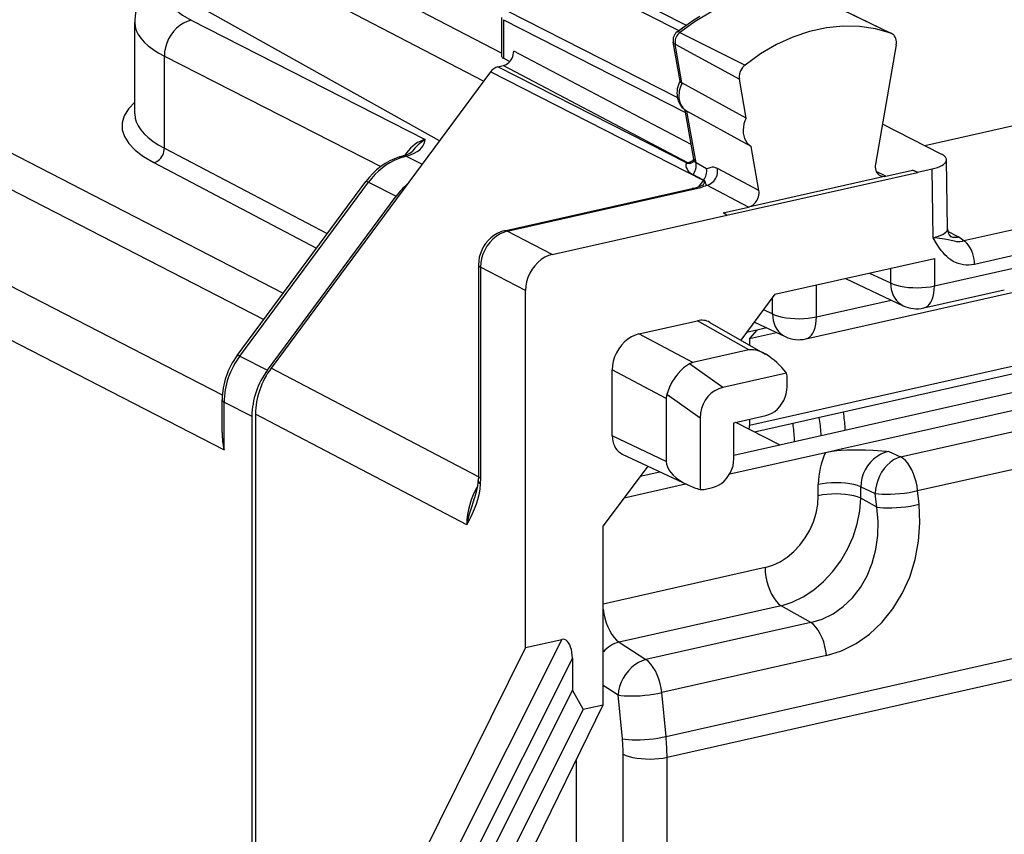
# Model space of a CAD drawing. Extents: x 0 to 420, y 0 to 297.
# Drawn here: x 345 to 361, y 245 to 258 of the extents above; entities that cross this region are included whole.
import ezdxf

# ---------------------------------------------------------------- set-up
doc = ezdxf.new("R2010")
doc.units = 0
doc.layers.get('0').update_dxf_attribs({"linetype": 'CONTINUOUS'})

msp = doc.modelspace()

# ---------------------------------------------------------------- linework, layer by layer
at = {"color": 7}
for p, q in [((352.87558, 257.550171), (348.930603, 259.604279)), ((352.59729, 257.111481), (348.541046, 259.223541)), ((353.204468, 259.152527), (355.654572, 257.904358)), ((353.323364, 259.233734), (355.768066, 257.988281)), ((357.929382, 258.37146), (358.974518, 257.864929)), ((357.939941, 258.367004), (358.986816, 257.859741)), ((351.903809, 256.175171), (348.211975, 258.241608)), ((352.954773, 258.218719), (355.632446, 256.854584)), ((348.014221, 258.06665), (351.683594, 256.197296)), ((352.87558, 258.110992), (352.87558, 257.510498)), ((352.906616, 258.074402), (355.762207, 256.619629)), ((352.906616, 258.074402), (352.906616, 257.470337)), ((347.131134, 256.598114), (347.131134, 258.029938)), ((355.671936, 257.87616), (356.692139, 257.364166)), ((355.675476, 257.110626), (355.566986, 257.724945)), ((355.704773, 257.083588), (355.597717, 257.689697)), ((355.597717, 257.689697), (356.603363, 257.141174)), ((359.06134, 257.679749), (358.734039, 255.814041)), ((347.596588, 257.502899), (350.986237, 255.776047)), ((347.596588, 256.063232), (347.596588, 257.502899)), ((353.005127, 257.418518), (352.906616, 257.470337)), ((355.85025, 256.121155), (353.069, 257.580688)), ((352.822174, 257.337219), (352.901917, 257.355164)), ((355.783386, 255.8302), (352.822174, 257.337219)), ((355.797729, 255.835526), (352.901917, 257.355164)), ((352.704041, 257.255585), (349.268585, 252.618073)), ((356.03952, 255.558105), (352.704041, 257.255585)), ((356.710419, 256.535034), (356.603363, 257.141174)), ((356.710419, 256.535034), (355.704773, 257.083588)), ((362.517426, 256.777283), (359.509674, 256.100403)), ((355.890991, 255.890488), (355.755432, 256.657898)), ((356.788788, 256.09137), (355.783142, 256.639923)), ((355.925995, 255.831192), (355.783142, 256.639923)), ((344.370941, 256.410278), (349.45755, 253.792221)), ((359.76593, 255.970993), (358.843323, 256.436951)), ((347.596588, 256.063232), (350.147919, 254.72435)), ((356.910675, 255.401169), (356.788788, 256.09137)), ((344.102722, 255.978638), (349.152069, 253.379761)), ((351.28009, 255.926636), (351.331573, 255.941498)), ((351.324585, 255.921143), (351.382141, 255.937408)), ((351.382141, 255.937408), (351.634369, 255.811401)), ((347.428558, 255.838196), (349.980865, 254.49881)), ((355.797729, 255.835526), (355.783386, 255.8302)), ((356.090363, 255.741333), (355.925995, 255.831192)), ((356.910675, 255.401169), (356.260803, 255.743729)), ((359.393219, 255.686508), (359.622955, 255.738205)), ((359.639709, 254.661331), (359.622955, 255.738205)), ((359.86499, 254.801025), (359.848206, 255.880157)), ((356.041473, 255.56073), (355.875397, 255.648346)), ((356.409332, 255.011932), (359.393219, 255.683426)), ((358.897675, 255.625137), (356.746582, 255.141052)), ((358.897675, 255.625137), (358.746979, 255.698059)), ((358.897675, 255.625137), (359.315369, 255.719147)), ((359.393219, 255.686508), (359.315369, 255.719147)), ((359.393219, 255.683426), (359.315369, 255.719147)), ((359.393219, 255.683426), (359.393219, 255.686508)), ((364.727936, 255.647308), (360.122009, 254.610779)), ((348.735199, 252.816895), (350.752197, 255.540268)), ((348.775757, 252.805191), (350.792755, 255.528549)), ((350.792755, 255.528549), (351.228668, 255.310791)), ((352.923126, 254.769104), (355.863007, 255.430695)), ((355.966278, 255.459229), (356.03952, 255.558105)), ((356.746582, 255.141052), (356.095764, 255.4841)), ((349.21167, 252.587418), (351.228668, 255.310791)), ((352.966095, 254.762405), (355.905945, 255.424011)), ((364.892853, 255.279694), (360.286896, 254.243164)), ((356.349762, 255.051758), (356.746582, 255.141052)), ((353.672119, 254.399017), (356.409332, 255.014999)), ((356.409332, 255.014999), (356.349762, 255.051758)), ((356.409332, 255.014999), (356.409332, 255.011932)), ((343.298523, 254.877075), (348.503113, 252.198288)), ((353.672119, 254.399017), (352.966095, 254.762405)), ((360.033295, 254.672699), (359.870392, 254.757385)), ((357.645844, 253.076248), (363.603485, 254.416962)), ((352.516449, 254.235687), (352.516449, 250.928741)), ((353.254456, 253.83519), (352.548431, 254.198578)), ((352.548431, 254.198578), (352.548431, 250.891647)), ((357.159882, 253.774368), (359.658813, 254.336731)), ((359.658813, 254.336731), (359.658813, 253.905746)), ((343.05423, 254.157333), (348.532227, 251.33783)), ((358.641144, 254.107712), (358.97113, 253.952118)), ((358.97113, 254.181976), (358.97113, 253.952118)), ((359.658813, 253.905746), (360.919098, 254.189362)), ((357.810883, 253.421188), (357.810883, 253.920868)), ((358.265472, 254.023178), (359.170776, 253.596329)), ((353.254456, 248.244003), (353.254456, 253.83519)), ((357.159882, 253.774368), (356.628632, 253.057251)), ((365.787781, 253.751968), (356.762665, 251.720932)), ((359.493744, 253.560806), (360.754059, 253.844421)), ((365.721741, 253.613983), (356.841522, 251.61557)), ((357.12323, 253.46756), (357.12323, 253.724884)), ((357.810883, 253.421188), (358.98288, 253.684937)), ((356.517517, 251.256882), (366.603424, 253.526642)), ((356.981934, 253.53418), (357.12323, 253.46756)), ((355.029572, 253.154007), (355.948608, 253.36084)), ((356.751282, 252.90271), (355.948608, 253.36084)), ((356.141632, 253.335236), (357.009766, 252.839722)), ((356.838287, 253.34024), (357.322876, 253.111771)), ((355.876007, 252.705719), (355.029572, 253.154007)), ((356.875519, 253.211533), (356.7164, 253.17572)), ((356.875519, 253.211533), (356.762665, 253.080078)), ((356.762665, 253.080078), (357.187378, 253.175659)), ((357.035126, 253.247437), (356.875519, 253.211533)), ((356.762665, 253.080078), (356.762665, 252.980774)), ((356.751282, 252.90271), (355.876007, 252.705719)), ((348.775757, 252.805191), (349.21167, 252.587418)), ((356.346466, 252.316818), (355.822418, 252.685638)), ((352.516388, 250.917679), (349.268585, 252.618073)), ((355.458374, 252.141968), (354.611969, 252.59024)), ((354.611969, 251.556458), (354.611969, 252.59024)), ((357.342285, 252.540924), (356.346466, 252.316818)), ((357.352905, 252.32695), (357.352905, 252.449402)), ((358.640381, 251.453766), (362.815399, 252.393311)), ((355.991058, 251.837067), (355.467041, 252.205887)), ((348.500244, 251.609772), (348.500244, 252.122284)), ((348.532227, 252.08519), (348.967072, 251.86795)), ((348.532227, 251.33783), (348.532227, 252.08519)), ((355.458374, 252.141968), (355.458374, 251.157379)), ((359.12973, 251.229294), (363.18988, 252.143005)), ((352.333374, 250.165924), (349.023926, 251.89859)), ((349.023926, 251.89859), (349.023926, 238.739243)), ((348.967072, 251.86795), (348.967072, 238.726456)), ((355.991058, 251.837067), (355.991058, 250.716888)), ((356.517517, 251.763138), (357.018799, 251.875946)), ((356.517517, 251.199265), (356.517517, 251.763138)), ((357.230286, 251.417282), (356.548676, 251.764938)), ((356.762665, 251.818314), (356.762665, 251.720932)), ((359.395813, 250.700333), (363.455963, 251.614044)), ((355.458374, 251.157379), (354.611969, 251.556458)), ((358.221741, 251.359558), (358.640381, 251.453766)), ((354.770203, 251.272522), (355.794647, 250.789505)), ((356.452209, 250.961334), (357.954956, 251.299515)), ((357.954956, 251.299515), (358.221741, 251.359558)), ((358.94632, 251.313416), (359.12973, 251.229294)), ((355.167694, 251.085114), (354.472504, 250.146652)), ((355.050354, 250.926712), (355.357208, 250.995758)), ((352.516449, 250.928741), (352.51413, 250.859131)), ((352.548431, 250.891647), (352.545654, 250.80838)), ((354.80069, 250.589661), (355.760406, 250.805649)), ((356.074554, 250.723755), (356.183411, 250.74826)), ((357.838989, 250.61972), (357.838989, 250.796722)), ((358.505981, 250.582962), (358.505981, 250.759964)), ((358.505981, 250.759964), (358.732758, 250.655914)), ((358.75589, 250.44191), (358.732758, 250.655914)), ((359.418945, 250.486328), (359.395813, 250.700333)), ((358.75589, 250.44191), (358.505981, 250.582962)), ((354.472504, 247.348572), (354.472504, 250.146652)), ((355.454895, 246.850342), (367.948242, 249.66188)), ((357.006775, 249.496338), (354.468597, 248.925125)), ((355.470917, 246.525665), (367.963654, 249.337067)), ((357.25766, 248.897858), (354.719452, 248.32666)), ((357.722809, 248.63533), (357.25766, 248.897858)), ((357.722809, 248.63533), (355.14093, 248.054291)), ((353.820099, 248.371292), (350.137329, 241.029633)), ((353.254456, 248.244003), (353.820099, 248.371292)), ((353.254456, 248.244003), (349.620544, 240.91333)), ((354.719452, 248.32666), (355.14093, 248.054291)), ((353.987152, 248.078262), (350.453888, 241.034592)), ((353.987152, 248.078262), (353.989807, 247.577667)), ((357.969788, 248.118042), (355.387878, 247.537018)), ((353.989807, 247.577667), (350.683105, 240.985718)), ((354.158661, 247.277939), (353.989807, 247.577667)), ((354.472504, 247.651917), (354.704132, 247.502197)), ((354.771149, 246.815552), (354.704132, 247.502197)), ((355.454895, 246.850342), (355.387878, 247.537018)), ((354.158661, 247.277939), (351.004669, 240.990372)), ((351.402161, 241.079819), (354.472504, 247.348572)), ((354.158661, 247.277939), (354.472504, 247.348572)), ((354.783264, 236.840897), (354.783264, 246.572052)), ((355.470917, 236.786469), (355.470917, 246.525665)), ((354.0448, 246.475357), (354.0448, 237.785706))]:
    msp.add_line(p, q, dxfattribs=at)
for points in [[(347.915131, 258.978088), (347.821014, 258.933105), (347.73584, 258.887726), (347.654144, 258.839081), (347.575928, 258.786743), (347.499847, 258.728821), (347.461914, 258.696716), (347.42514, 258.663055), (347.389526, 258.627686), (347.355194, 258.590393), (347.322266, 258.551056), (347.290894, 258.509491), (347.261169, 258.465271), (347.235809, 258.422607), (347.212585, 258.378052), (347.19165, 258.33139), (347.17337, 258.282745), (347.15802, 258.2323), (347.145874, 258.180267), (347.137268, 258.126984), (347.132324, 258.072693), (347.131134, 258.029938)], [(347.860657, 258.851349), (347.757385, 258.765717), (347.68335, 258.677094), (347.639526, 258.586639), (347.626404, 258.495361), (347.644226, 258.40448), (347.692688, 258.315094), (347.771179, 258.228271), (347.878845, 258.145111), (348.014221, 258.066681)], [(357.929382, 258.371429), (357.692261, 258.438873), (357.44519, 258.475433), (357.190857, 258.480743), (356.932129, 258.454681), (356.671814, 258.397552), (356.412842, 258.310028), (356.15802, 258.193024), (355.910095, 258.047882), (355.671936, 257.87616)], [(348.014221, 258.066681), (347.954163, 258.048798), (347.895447, 258.021729), (347.839172, 257.985931), (347.786682, 257.942169), (347.738831, 257.891357), (347.696655, 257.834473), (347.661072, 257.772736), (347.632812, 257.707306), (347.612366, 257.639618), (347.60022, 257.571014), (347.596619, 257.502899)], [(355.626801, 257.882599), (355.713806, 257.949127), (355.802521, 258.012268), (355.892792, 258.071838), (355.984497, 258.127808)], [(347.131165, 258.029938), (347.137024, 257.967804), (347.154724, 257.906036), (347.184143, 257.844818), (347.225098, 257.784454), (347.277527, 257.725098), (347.341125, 257.667053), (347.41571, 257.610504), (347.500977, 257.555725), (347.596619, 257.502899)], [(358.974548, 257.864899), (358.734802, 257.933075), (358.484985, 257.970062), (358.227844, 257.975403), (357.966248, 257.949066), (357.703064, 257.891327), (357.441223, 257.802826), (357.183533, 257.68454), (356.932922, 257.53775), (356.692139, 257.364166)], [(355.671936, 257.87616), (355.654724, 257.860718), (355.639221, 257.842987), (355.625671, 257.823364), (355.614319, 257.802216), (355.605469, 257.779999), (355.599304, 257.757202), (355.595886, 257.734222), (355.595398, 257.711578), (355.597717, 257.689728)], [(358.986816, 257.859741), (358.985474, 257.860382), (358.984131, 257.860992), (358.982788, 257.861603), (358.981384, 257.862213), (358.980042, 257.862762), (358.978699, 257.863312), (358.977295, 257.863861), (358.975891, 257.86441), (358.974487, 257.864899)], [(359.06134, 257.679718), (359.064392, 257.705444), (359.064392, 257.730713), (359.061401, 257.755096), (359.055481, 257.778107), (359.046631, 257.799347), (359.035156, 257.818451), (359.021179, 257.835114), (359.004944, 257.848938), (358.986816, 257.859741)], [(352.901917, 257.355194), (352.92572, 257.362457), (352.949036, 257.373383), (352.971375, 257.387787), (352.992249, 257.405334), (353.011353, 257.42569), (353.028198, 257.448456), (353.042542, 257.473114), (353.053894, 257.499237), (353.062256, 257.526215), (353.067322, 257.553558), (353.069031, 257.580719)], [(356.692078, 257.364166), (356.67157, 257.345703), (356.653015, 257.324493), (356.63678, 257.301025), (356.62323, 257.275726), (356.61261, 257.249176), (356.605225, 257.221893), (356.601196, 257.194397), (356.600525, 257.167328), (356.603333, 257.141174)], [(347.131165, 256.783051), (347.033508, 256.678131), (346.968201, 256.570557), (346.935791, 256.461456), (346.936707, 256.35199), (346.970947, 256.243256), (347.038147, 256.136444), (347.137512, 256.032593), (347.268127, 255.932831), (347.428528, 255.838196)], [(347.131165, 256.598114), (347.137024, 256.535187), (347.154724, 256.472595), (347.184143, 256.410553), (347.225098, 256.349274), (347.277527, 256.289093), (347.341125, 256.230133), (347.41571, 256.172699), (347.500977, 256.116974), (347.596619, 256.063202)], [(356.710388, 256.535065), (356.690247, 256.489258), (356.675354, 256.441925), (356.665955, 256.393951), (356.662292, 256.346222), (356.664368, 256.299713), (356.672241, 256.255219), (356.68573, 256.213684), (356.704468, 256.175842), (356.72821, 256.142426), (356.756531, 256.114105), (356.788757, 256.0914)], [(347.428528, 255.838165), (347.452576, 255.845306), (347.476135, 255.85611), (347.498657, 255.870422), (347.519775, 255.887909), (347.539001, 255.908173), (347.555969, 255.930878), (347.570251, 255.955536), (347.581726, 255.981628), (347.590027, 256.008636), (347.595032, 256.036041), (347.596619, 256.063202)], [(351.683655, 256.197296), (351.642639, 256.185608), (351.602112, 256.169464), (351.562317, 256.149017), (351.523682, 256.124481), (351.486633, 256.0961), (351.451355, 256.064117), (351.418396, 256.028839), (351.388, 255.990692), (351.360413, 255.949982)], [(351.382141, 255.937408), (351.449219, 255.958496), (351.507721, 255.982788), (351.556671, 256.009644), (351.5961, 256.038483), (351.626556, 256.068878), (351.643433, 256.091583), (351.655792, 256.113037), (351.664948, 256.133484), (351.676147, 256.167572), (351.683594, 256.197296)], [(351.324646, 255.921112), (351.258606, 255.898102), (351.19342, 255.869415), (351.129456, 255.835175), (351.067078, 255.795685), (351.006775, 255.751129), (350.948792, 255.701813), (350.893555, 255.648041), (350.841431, 255.590179), (350.792786, 255.528534)], [(359.848206, 255.880157), (359.846985, 255.890869), (359.843811, 255.90152), (359.838501, 255.912079), (359.831238, 255.922516), (359.82196, 255.932739), (359.81073, 255.942749), (359.797668, 255.952484), (359.782654, 255.961884), (359.76593, 255.970978)], [(355.783386, 255.8302), (355.771454, 255.817719), (355.765533, 255.799362), (355.76535, 255.786026), (355.767578, 255.772263), (355.771759, 255.758423), (355.784912, 255.731445), (355.79599, 255.715118), (355.808899, 255.699524), (355.839508, 255.671371), (355.875397, 255.648346)], [(355.797729, 255.835541), (355.808838, 255.838348), (355.819885, 255.841949), (355.830811, 255.846344), (355.841614, 255.851501), (355.852234, 255.857391), (355.862549, 255.864044), (355.87262, 255.871368), (355.882385, 255.879303), (355.891785, 255.887909)], [(356.260803, 255.743729), (356.229614, 255.75705), (356.201508, 255.763428), (356.178741, 255.764389), (356.158722, 255.761948), (356.140991, 255.757233), (356.111847, 255.745789), (356.095123, 255.740784), (356.090363, 255.741333)], [(356.095764, 255.4841), (356.118591, 255.490753), (356.14093, 255.500732), (356.162476, 255.513824), (356.1828, 255.529877), (356.201477, 255.548492), (356.218201, 255.569366), (356.232727, 255.592163), (356.24469, 255.616425), (356.253845, 255.641693), (356.260193, 255.667542), (356.263489, 255.693481), (356.263672, 255.719025), (356.260803, 255.743744)], [(358.734009, 255.814056), (358.731018, 255.78833), (358.730957, 255.763062), (358.733948, 255.738678), (358.739929, 255.715668), (358.748718, 255.694427), (358.760193, 255.675293), (358.774231, 255.658661), (358.790466, 255.644836), (358.808594, 255.634033)], [(359.622986, 255.73819), (359.667297, 255.74942), (359.707825, 255.762177), (359.743958, 255.776337), (359.775208, 255.791748), (359.80127, 255.808197), (359.821838, 255.825439), (359.836609, 255.843353), (359.845398, 255.861664), (359.848206, 255.880157)], [(350.792786, 255.528564), (350.7854, 255.532196), (350.778748, 255.535309), (350.772644, 255.537811), (350.767395, 255.539703), (350.762756, 255.541046), (350.758972, 255.541779), (350.75592, 255.54187), (350.753662, 255.541382), (350.752258, 255.540253)], [(355.905945, 255.423981), (355.901062, 255.4263), (355.896179, 255.428192), (355.891296, 255.429718), (355.886414, 255.430878), (355.881653, 255.43161), (355.876892, 255.431976), (355.872131, 255.431915), (355.867554, 255.431488), (355.862976, 255.430695)], [(356.041504, 255.56073), (356.04126, 255.560455), (356.041077, 255.56015), (356.040833, 255.559845), (356.040588, 255.55957), (356.040405, 255.559296), (356.040222, 255.55899), (356.039978, 255.558685), (356.039734, 255.55838), (356.03949, 255.558105)], [(356.04071, 255.491943), (356.046875, 255.502289), (356.051453, 255.511993), (356.054504, 255.520966), (356.055969, 255.529205), (356.055786, 255.536682), (356.054077, 255.543304), (356.050781, 255.549103), (356.045959, 255.554047), (356.03949, 255.558105)], [(356.095764, 255.4841), (356.080017, 255.502304), (356.073608, 255.513916), (356.072845, 255.521759), (356.070557, 255.53125), (356.067871, 255.53714), (356.060822, 255.546783), (356.041473, 255.56073)], [(356.746582, 255.141022), (356.769104, 255.147827), (356.79126, 255.157928), (356.812561, 255.171173), (356.832703, 255.187286), (356.851257, 255.206024), (356.867859, 255.226959), (356.882263, 255.249786), (356.894165, 255.274078), (356.903381, 255.299347), (356.909729, 255.325165), (356.913086, 255.351044), (356.913391, 255.376556), (356.910706, 255.401154)], [(352.923126, 254.769104), (352.893494, 254.761353), (352.864471, 254.751617), (352.809021, 254.726746), (352.757477, 254.695496), (352.710083, 254.658569), (352.667236, 254.61673), (352.62915, 254.570587), (352.5961, 254.520752), (352.568329, 254.467789), (352.546173, 254.412231), (352.529907, 254.354675), (352.519867, 254.295593), (352.516449, 254.235687)], [(352.966125, 254.762421), (352.906555, 254.744324), (352.848206, 254.71701), (352.792297, 254.681061), (352.739929, 254.637177), (352.6922, 254.586304), (352.650085, 254.529419), (352.614319, 254.467712), (352.585876, 254.402435), (352.565125, 254.334869), (352.552551, 254.266479), (352.548401, 254.198578)], [(352.966125, 254.762421), (352.961182, 254.764679), (352.956238, 254.766602), (352.951355, 254.768127), (352.946594, 254.769257), (352.941711, 254.77002), (352.936951, 254.770355), (352.932312, 254.770355), (352.927673, 254.769928), (352.923157, 254.769073)], [(359.639709, 254.661346), (359.684143, 254.672028), (359.724609, 254.684357), (359.760742, 254.69809), (359.792053, 254.713165), (359.818115, 254.72934), (359.838684, 254.746429), (359.853455, 254.764221), (359.862244, 254.782501), (359.865051, 254.801056)], [(360.122009, 254.610779), (360.092957, 254.602219), (360.065125, 254.597336), (360.030609, 254.595795), (360.00946, 254.597305), (359.971558, 254.604172), (359.922729, 254.617188), (359.874023, 254.628143), (359.815857, 254.637054), (359.70462, 254.65152), (359.639709, 254.661331)], [(360.286896, 254.243164), (360.242737, 254.23526), (360.199341, 254.231506), (360.155457, 254.231766), (360.11322, 254.236008), (360.070984, 254.244324), (360.031281, 254.256119), (359.991608, 254.272018), (359.955231, 254.290512), (359.918671, 254.313202), (359.885986, 254.337357), (359.852844, 254.365936), (359.8237, 254.39476), (359.793701, 254.428314), (359.767456, 254.461105), (359.741272, 254.49707), (359.692352, 254.572327), (359.639709, 254.661331)], [(359.908386, 254.682098), (359.921204, 254.677246), (359.934387, 254.673309), (359.947876, 254.670349), (359.96167, 254.668335), (359.975708, 254.667267), (359.989929, 254.667206), (360.004333, 254.66806), (360.018738, 254.669891), (360.033264, 254.672699)], [(360.286926, 254.243164), (360.285217, 254.284149), (360.280212, 254.32605), (360.272034, 254.368011), (360.260742, 254.40918), (360.246643, 254.4487), (360.22998, 254.485809), (360.211121, 254.519684), (360.190491, 254.549713), (360.168457, 254.575226), (360.145447, 254.595734), (360.122009, 254.610779)], [(353.672119, 254.399017), (353.612671, 254.380859), (353.554443, 254.353516), (353.498596, 254.317535), (353.446289, 254.273621), (353.398621, 254.222717), (353.356445, 254.165833), (353.32074, 254.104156), (353.292175, 254.038879), (353.271362, 253.971375), (353.258728, 253.903046), (353.254456, 253.835205)], [(352.516418, 254.235687), (352.516907, 254.231323), (352.518127, 254.22699), (352.520081, 254.222687), (352.522888, 254.218445), (352.52655, 254.214264), (352.530884, 254.210175), (352.536011, 254.206207), (352.54187, 254.202301), (352.548401, 254.198578)], [(358.97113, 253.952118), (358.974304, 253.899506), (358.982727, 253.848846), (358.996277, 253.80069), (359.014709, 253.755676), (359.037842, 253.714417), (359.065369, 253.677399), (359.096985, 253.645111), (359.132263, 253.617981), (359.170776, 253.596344)], [(358.97113, 253.952118), (359.014954, 253.933197), (359.066101, 253.916595), (359.123596, 253.902618), (359.186218, 253.89151), (359.252869, 253.883575), (359.322083, 253.878906), (359.392517, 253.877594), (359.46283, 253.87973), (359.531555, 253.885223), (359.59729, 253.893951), (359.658813, 253.905731)], [(359.493713, 253.560822), (359.525208, 253.572113), (359.554382, 253.59137), (359.580627, 253.618195), (359.603699, 253.65213), (359.623108, 253.692688), (359.638489, 253.739105), (359.649719, 253.79068), (359.656555, 253.846527), (359.658813, 253.905731)], [(357.12323, 253.46756), (357.167053, 253.448639), (357.218201, 253.432037), (357.275696, 253.41806), (357.338318, 253.406952), (357.404968, 253.399017), (357.474182, 253.394348), (357.544617, 253.393036), (357.614929, 253.395172), (357.683655, 253.400665), (357.74939, 253.409393), (357.810913, 253.421173)], [(357.12323, 253.46756), (357.126404, 253.414948), (357.134827, 253.364288), (357.148376, 253.316132), (357.166809, 253.271118), (357.189941, 253.229828), (357.217468, 253.192841), (357.249146, 253.160553), (357.284363, 253.133423), (357.322876, 253.111786)], [(357.645813, 253.076263), (357.677307, 253.087555), (357.706482, 253.106812), (357.732727, 253.133636), (357.755798, 253.167572), (357.775208, 253.20813), (357.790588, 253.254547), (357.801819, 253.306122), (357.808655, 253.361969), (357.810913, 253.421173)], [(355.029602, 253.154022), (354.970154, 253.135834), (354.911926, 253.10849), (354.85614, 253.07251), (354.803772, 253.028625), (354.756104, 252.977722), (354.713928, 252.920837), (354.678284, 252.859161), (354.649719, 252.793915), (354.628845, 252.72641), (354.616211, 252.658051), (354.612, 252.59024)], [(348.775757, 252.805206), (348.768372, 252.808838), (348.761719, 252.81192), (348.755676, 252.814423), (348.750366, 252.816345), (348.745789, 252.817657), (348.742004, 252.81839), (348.738953, 252.818512), (348.736633, 252.818024), (348.735229, 252.816895)], [(357.009766, 252.839752), (356.977234, 252.857208), (356.945374, 252.872162), (356.914246, 252.884583), (356.884033, 252.894379), (356.854858, 252.901459), (356.826843, 252.905853), (356.800232, 252.907562), (356.774963, 252.906494), (356.751282, 252.90271)], [(355.822418, 252.685638), (355.776184, 252.65657), (355.730743, 252.621292), (355.686768, 252.580551), (355.644928, 252.535126), (355.61853, 252.50264), (355.593475, 252.468658), (355.548065, 252.397156), (355.509796, 252.322433), (355.48587, 252.264191), (355.46701, 252.205887)], [(356.346497, 252.316803), (356.280396, 252.296295), (356.218445, 252.265442), (356.161926, 252.224945), (356.112, 252.175629), (356.069702, 252.118469), (356.035828, 252.054688), (356.011169, 251.985565), (355.996155, 251.912506), (355.991089, 251.837067)], [(357.018738, 251.875946), (357.066345, 251.890472), (357.112915, 251.912354), (357.157593, 251.941132), (357.199402, 251.976257), (357.23761, 252.016998), (357.271301, 252.062469), (357.299866, 252.111847), (357.322693, 252.164032), (357.339355, 252.218018), (357.349487, 252.272705), (357.352844, 252.326935)], [(348.500244, 252.122284), (348.500671, 252.11792), (348.501892, 252.113586), (348.503906, 252.109283), (348.506714, 252.105042), (348.510315, 252.100861), (348.514709, 252.096771), (348.519836, 252.092804), (348.525696, 252.088898), (348.532227, 252.085175)], [(358.262634, 251.649597), (358.260803, 251.681061), (358.258606, 251.712463), (358.256165, 251.743744), (358.253418, 251.774933), (358.250305, 251.806), (358.246948, 251.836945), (358.243225, 251.867798), (358.239197, 251.898529), (358.234863, 251.929108)], [(356.548645, 251.764923), (356.547974, 251.76532), (356.547241, 251.765686), (356.546509, 251.766052), (356.545776, 251.766418), (356.545044, 251.766785), (356.544312, 251.767181), (356.543579, 251.767548), (356.542847, 251.767914), (356.542114, 251.76828)], [(357.466858, 251.471405), (357.466064, 251.503021), (357.464844, 251.534515), (357.463196, 251.565887), (357.461121, 251.597137), (357.458679, 251.628265), (357.45575, 251.65921), (357.452454, 251.690063), (357.44873, 251.720734), (357.44458, 251.751251)], [(357.886536, 251.564972), (357.884399, 251.596466), (357.881897, 251.627899), (357.878967, 251.659149), (357.875732, 251.690277), (357.872131, 251.721283), (357.868103, 251.752167), (357.863708, 251.782867), (357.858948, 251.813446), (357.853821, 251.843872)], [(354.612, 251.556458), (354.614075, 251.514557), (354.620422, 251.474182), (354.63092, 251.435822), (354.645447, 251.399933), (354.663818, 251.366974), (354.685791, 251.337433), (354.710999, 251.311615), (354.739319, 251.289886), (354.770203, 251.272522)], [(357.954956, 251.299515), (358.006683, 251.310028), (358.059814, 251.318787), (358.12793, 251.327484), (358.196045, 251.333817), (358.284882, 251.33905), (358.371002, 251.341354), (358.478973, 251.341003), (358.580872, 251.337952), (358.693878, 251.332092), (358.906219, 251.31665), (358.94632, 251.313416)], [(358.94635, 251.313416), (358.882874, 251.296967), (358.820923, 251.271271), (358.761597, 251.236847), (358.706116, 251.194366), (358.655701, 251.144684), (358.611267, 251.088867), (358.573792, 251.027985), (358.544006, 250.963348), (358.522522, 250.89621), (358.509705, 250.827972), (358.505981, 250.759979)], [(355.458374, 251.157379), (355.462891, 251.11438), (355.476379, 251.070648), (355.498718, 251.026672), (355.529602, 250.983093), (355.568604, 250.940399), (355.615234, 250.8992), (355.668884, 250.860016), (355.728943, 250.823273), (355.794617, 250.78952)], [(356.183411, 250.74826), (356.230957, 250.762787), (356.277527, 250.784637), (356.322205, 250.813446), (356.364014, 250.848541), (356.402161, 250.889282), (356.435852, 250.934784), (356.464417, 250.984131), (356.487305, 251.036346), (356.503967, 251.090302), (356.514099, 251.144989), (356.517517, 251.199249)], [(359.1297, 251.229279), (359.073914, 251.209351), (359.019104, 251.180328), (358.966492, 251.142822), (358.917114, 251.097565), (358.871887, 251.045502), (358.831848, 250.98764), (358.797791, 250.925232), (358.770325, 250.859497), (358.750122, 250.791779), (358.737488, 250.72345), (358.732727, 250.655914)], [(359.395813, 250.700348), (359.386841, 250.768158), (359.372864, 250.835846), (359.354126, 250.90213), (359.330994, 250.965729), (359.303955, 251.025421), (359.273499, 251.080078), (359.240173, 251.128662), (359.204651, 251.170227), (359.167542, 251.203979), (359.1297, 251.229279)], [(352.545654, 250.80838), (352.537079, 250.72554), (352.521454, 250.637024), (352.501801, 250.558014), (352.479431, 250.486847), (352.450165, 250.409225), (352.419342, 250.338303), (352.397156, 250.291367), (352.333374, 250.165924)], [(352.516418, 250.928741), (352.516907, 250.924377), (352.518127, 250.920044), (352.520081, 250.915741), (352.522888, 250.911499), (352.52655, 250.907318), (352.530884, 250.903229), (352.536011, 250.899261), (352.54187, 250.895355), (352.548401, 250.891632)], [(358.505981, 250.759979), (358.455811, 250.778625), (358.398132, 250.794525), (358.334229, 250.807373), (358.265442, 250.816803), (358.19342, 250.822723), (358.119568, 250.82486), (358.045593, 250.823273), (357.973083, 250.817963), (357.903748, 250.809052), (357.838989, 250.796722)], [(358.505981, 250.582977), (358.455811, 250.601624), (358.398132, 250.617523), (358.334229, 250.630371), (358.265442, 250.639801), (358.19342, 250.645721), (358.119568, 250.647858), (358.045593, 250.646271), (357.973083, 250.640961), (357.903748, 250.63205), (357.838989, 250.61972)], [(358.732727, 250.655914), (358.782288, 250.649261), (358.839417, 250.645111), (358.902771, 250.643524), (358.971008, 250.644562), (359.042664, 250.648163), (359.116089, 250.654266), (359.189758, 250.66275), (359.261963, 250.673431), (359.331116, 250.686066), (359.395813, 250.700348)], [(357.006775, 249.496338), (357.125488, 249.532562), (357.241638, 249.587036), (357.352966, 249.658661), (357.457214, 249.746033), (357.552185, 249.847321), (357.636047, 249.960541), (357.707092, 250.083405), (357.763916, 250.213409), (357.805359, 250.347931), (357.830505, 250.484314), (357.838989, 250.61972)], [(357.257629, 248.897858), (357.43219, 248.954193), (357.603516, 249.037567), (357.76825, 249.146271), (357.923035, 249.278168), (358.064758, 249.430573), (358.190613, 249.600433), (358.297913, 249.784271), (358.384705, 249.978424), (358.449036, 250.178925), (358.489746, 250.381805), (358.50592, 250.582977)], [(357.722839, 248.635345), (357.902283, 248.688873), (358.072937, 248.772644), (358.231384, 248.884888), (358.374573, 249.023346), (358.499451, 249.185272), (358.603577, 249.36734), (358.684814, 249.565918), (358.741516, 249.777008), (358.772644, 249.996307), (358.777466, 250.219452), (358.75592, 250.441925)], [(357.969788, 248.118073), (358.205017, 248.191742), (358.430847, 248.304352), (358.642761, 248.453705), (358.836487, 248.636688), (359.008118, 248.849701), (359.154114, 249.088379), (359.271667, 249.347931), (359.358337, 249.623169), (359.412415, 249.908478), (359.432739, 250.198151), (359.418945, 250.486359)], [(358.75592, 250.441925), (358.80542, 250.435272), (358.862488, 250.431122), (358.925842, 250.429535), (358.994141, 250.430573), (359.065735, 250.434174), (359.139221, 250.440277), (359.21283, 250.448761), (359.285095, 250.459442), (359.354309, 250.472046), (359.418945, 250.486328)], [(357.006775, 249.496307), (357.009827, 249.425323), (357.018799, 249.352722), (357.033569, 249.280121), (357.053772, 249.209167), (357.078979, 249.141388), (357.108704, 249.078217), (357.142151, 249.021149), (357.17865, 248.971344), (357.217468, 248.929962), (357.257629, 248.897858)], [(354.472473, 248.844147), (354.482117, 248.772583), (354.497253, 248.701202), (354.517639, 248.631561), (354.542908, 248.565155), (354.572388, 248.503357), (354.60553, 248.447479), (354.641602, 248.398773), (354.679871, 248.358185), (354.719421, 248.32666)], [(357.969788, 248.118042), (357.960144, 248.189606), (357.945007, 248.260956), (357.924561, 248.330536), (357.899353, 248.396942), (357.869812, 248.45871), (357.836731, 248.514557), (357.800659, 248.563263), (357.76239, 248.60379), (357.722839, 248.635345)], [(353.987122, 248.078278), (353.985229, 248.125031), (353.97998, 248.170013), (353.971497, 248.212372), (353.960022, 248.25119), (353.94574, 248.285675), (353.928894, 248.315216), (353.909851, 248.339142), (353.889099, 248.357025), (353.866882, 248.368469), (353.843689, 248.37326), (353.820129, 248.371307)], [(355.14093, 248.054291), (355.08197, 248.035858), (355.023743, 248.008514), (354.967407, 247.97287), (354.914124, 247.929596), (354.864929, 247.879608), (354.820862, 247.823944), (354.782837, 247.763672), (354.751587, 247.700043), (354.727722, 247.634369), (354.711853, 247.567963), (354.704163, 247.502197)], [(355.387878, 247.537018), (355.378235, 247.608551), (355.363098, 247.679901), (355.342651, 247.749512), (355.317444, 247.815887), (355.287903, 247.877686), (355.254822, 247.933502), (355.21875, 247.982208), (355.180481, 248.022766), (355.14093, 248.054291)], [(354.704163, 247.502197), (354.747375, 247.49472), (354.798035, 247.489288), (354.85498, 247.486053), (354.917175, 247.485077), (354.983337, 247.486328), (355.052124, 247.489838), (355.122253, 247.495514), (355.192261, 247.503204), (355.260803, 247.512848), (355.326416, 247.5242), (355.387878, 247.537018)], [(354.771179, 246.815521), (354.814392, 246.808044), (354.865051, 246.802643), (354.921997, 246.799408), (354.984192, 246.798401), (355.050354, 246.799652), (355.119141, 246.803162), (355.18927, 246.808838), (355.259277, 246.816559), (355.32782, 246.826202), (355.393433, 246.837524), (355.454895, 246.850342)], [(354.783264, 246.572052), (354.827087, 246.553131), (354.878235, 246.53653), (354.93573, 246.522552), (354.998352, 246.511444), (355.065002, 246.50351), (355.134216, 246.49884), (355.204651, 246.497528), (355.274902, 246.499664), (355.343628, 246.505157), (355.409363, 246.513885), (355.470886, 246.525665)]]:
    msp.add_lwpolyline(points, dxfattribs=at)
for centre, radius, start, end in [((355.729034, 257.753632), 0.164564, 128.399128, 190.041398), ((355.639435, 257.828003), 0.057182, 55.995233, 102.657572), ((355.621704, 257.743378), 0.058248, 198.623189, 245.91018), ((352.923767, 257.516785), 0.049016, 187.453794, 249.738166), ((352.875305, 257.135742), 0.208733, 104.777267, 145.016965), ((356.013794, 256.925201), 0.388044, 150.830794, 189.368337), ((356.072449, 256.888062), 0.415541, 151.997814, 188.648544), ((355.722748, 257.134033), 0.053142, 206.325894, 250.377267), ((355.943756, 256.912354), 0.316498, 189.142422, 239.232188), ((355.921936, 256.861389), 0.261822, 187.829072, 238.052641), ((352.062988, 255.575668), 0.72894, 121.395438, 143.574852), ((351.608032, 254.929779), 1.050354, 108.209519, 144.49854), ((351.295105, 255.868271), 0.060389, 60.834951, 104.420301), ((351.26828, 256.273224), 0.336773, 280.80227, 308.136396), ((351.350616, 255.864868), 0.079012, 66.514137, 103.958054), ((355.816467, 255.936401), 0.111113, 252.704613, 290.357581), ((355.831177, 255.93335), 0.103311, 251.131402, 285.21839), ((355.8349, 255.885406), 0.056643, 290.79401, 5.172861), ((355.6922, 255.79834), 0.236484, 320.690888, 8.000011), ((355.97348, 255.897781), 0.082295, 185.053461, 234.50108), ((355.856934, 255.708466), 0.236114, 321.319454, 8.017431), ((358.865479, 255.756195), 0.134846, 245.033477, 283.810114), ((352.189301, 254.60202), 1.193793, 131.03819, 143.580521), ((355.75473, 256.042267), 0.620541, 280.037712, 297.952922), ((355.697296, 256.418549), 1.016025, 281.849481, 293.094192), ((360.043549, 254.798401), 0.178292, 179.155234, 222.727241), ((359.874146, 254.348587), 0.360943, 46.610393, 63.847843), ((359.383972, 254.048599), 0.5, 244.762141, 282.68357), ((356.013184, 253.101746), 0.26671, 61.187492, 103.995969), ((357.536072, 253.564041), 0.5, 244.7621, 282.68357), ((349.683868, 252.107407), 1.184289, 143.208276, 179.279762), ((356.372467, 251.802124), 1.218503, 37.299246, 58.441598), ((349.760071, 252.069122), 1.228655, 143.210762, 179.250064), ((355.919098, 252.508972), 0.201411, 102.355651, 118.692227), ((350.197144, 251.849091), 1.230933, 143.159044, 179.121492), ((350.253906, 251.879684), 1.230831, 143.151681, 179.119853), ((356.963257, 252.450821), 0.389634, 359.790078, 13.37086), ((355.696594, 252.142273), 0.238226, 164.511117, 180.072614), ((349.729889, 251.617188), 1.229744, 180.345685, 193.128848), ((356.506042, 251.718567), 0.2566, 346.607299, 0.531262), ((359.029816, 250.785645), 1.191135, 154.448076, 179.466799), ((351.460815, 250.936035), 1.056228, 338.833981, 355.824387), ((352.575806, 250.863434), 0.062252, 183.993033, 241.291941), ((353.549591, 250.150223), 1.216825, 149.114258, 179.260487), ((356.327728, 251.930649), 1.259553, 244.960613, 254.497189), ((356.00885, 251.009644), 0.293311, 266.520781, 282.94057), ((354.450836, 249.760406), 2.156211, 158.390543, 169.159006), ((354.828522, 247.87207), 0.467947, 103.490132, 139.445661), ((352.272736, 246.569092), 2.510528, 0.067483, 5.633493), ((352.101349, 246.521759), 3.369589, 0.066481, 5.596071)]:
    msp.add_arc(centre, radius, start, end, dxfattribs=at)

doc.saveas('drawing.dxf')
